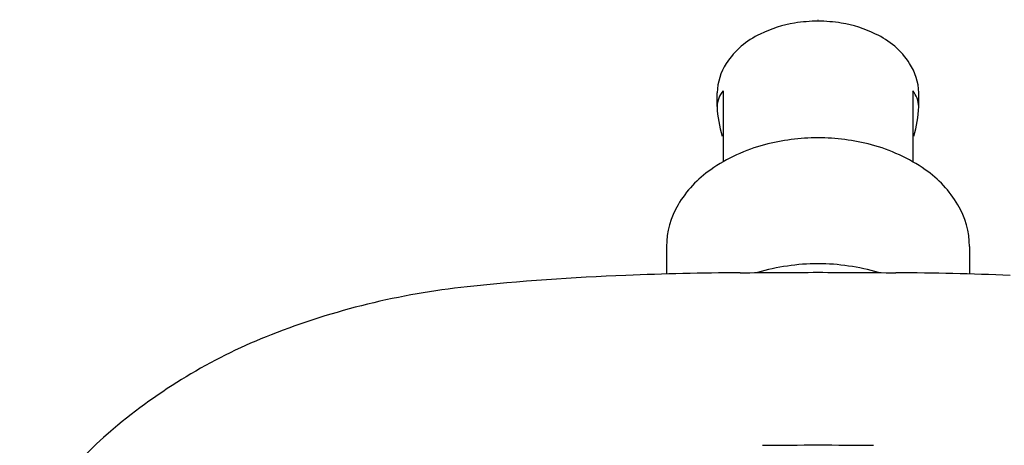
# Model space of a CAD drawing. Units: inches. Extents: x 476.01 to 483.98, y -12.29 to -6.42.
# Drawn here: x 476.32 to 480.86, y -8.38 to -6.42 of the extents above; entities that cross this region are included whole.
import ezdxf

# ---------------------------------------------------------------- set-up
doc = ezdxf.new("R2010")
doc.units = ezdxf.units.IN
doc.header["$LTSCALE"] = 0.64311
doc.header["$MEASUREMENT"] = 0
doc.layers.get('0').update_dxf_attribs({"color": 255, "linetype": 'CONTINUOUS'})
doc.layers.get('Defpoints').update_dxf_attribs({"linetype": 'CONTINUOUS'})
doc.styles.get("Standard").update_dxf_attribs({"font": 'txt', "width": 0.8})

msp = doc.modelspace()

# ---------------------------------------------------------------- linework, layer by layer
for p, q in [((479.5326, -6.8187), (479.5326, -6.7546)), ((479.5597, -6.7461), (479.5597, -7.0734)), ((480.4357, -6.7461), (480.4357, -7.0734)), ((480.4628, -6.8187), (480.4628, -6.7546)), ((479.2989, -7.4635), (479.2989, -7.59)), ((480.6965, -7.4635), (480.6965, -7.59))]:
    msp.add_line(p, q)
for centre, radius, start, end in [((479.9824, -6.993), 0.567, 99.3714, 116.2274), ((480.0123, -7.2444), 0.82, 91.0229, 98.5752), ((479.9831, -7.2444), 0.82, 81.4248, 88.9771), ((480.013, -6.993), 0.567, 63.7726, 80.6286), ((479.8861, -6.8223), 0.3715, 114.5447, 146.914), ((480.1093, -6.8223), 0.3715, 33.086, 65.4553), ((479.7941, -6.7623), 0.2616, 146.914, 178.3221), ((480.2013, -6.7623), 0.2616, 1.6779, 33.086), ((479.6573, -6.8239), 0.1248, 141.4197, 177.5776), ((480.3381, -6.8239), 0.1248, 2.4224, 38.5803), ((480.0564, -6.7985), 0.5243, 182.2019, 197.2843), ((479.939, -6.7985), 0.5243, 342.7157, 357.7981), ((480.0035, -7.9695), 1.0071, 90.3291, 104.4945), ((479.9919, -7.9695), 1.0071, 75.5055, 89.6709), ((479.9554, -7.7623), 0.7945, 104.8742, 124.724), ((480.04, -7.7623), 0.7945, 55.276, 75.1258), ((479.7977, -7.5349), 0.5177, 124.724, 149.3191), ((480.1977, -7.5349), 0.5177, 30.6809, 55.276), ((479.6816, -7.466), 0.3827, 149.3191, 179.6298), ((480.3138, -7.466), 0.3827, 0.3702, 30.6809), ((479.7556, -24.0269), 16.4432, 90.40903, 92.24339), ((479.3765, 71.8512), 79.4357, 270.188817, 270.448103), ((480.0002, -8.5323), 0.9896, 90.1465, 106.5606), ((479.9952, -8.5323), 0.9896, 73.4394, 89.8535), ((480.619, 71.8512), 79.4357, 269.551897, 269.811183), ((480.2398, -24.0269), 16.4432, 87.75661, 89.59097), ((479.5461, -18.6784), 11.0907, 92.24339, 96.03868), ((478.7454, -11.1099), 3.4799, 96.0387, 111.4005), ((478.4213, -10.2827), 2.5914, 111.4005, 129.6156), ((478.0745, -9.8637), 2.0476, 129.6156, 149.2019), ((476.6931, 374.3853), 382.7768, 270.456334, 270.49465), ((483.3023, 374.3853), 382.7768, 269.50535, 269.543666)]:
    msp.add_arc(centre, radius, start, end)

# ---------------------------------------------------------------- texts
at = {"layer": 'Defpoints'}
for tag, p, s in [('TRADENAME', (479.9938, -6.4209), ''), ('MODELNUMBER', (479.9938, -6.4192), 'K-26290W'), ('PRODUCT', (479.9938, -6.4226), 'SHOWERHEAD')]:
    msp.add_attdef(tag, p, s, height=0.001, dxfattribs=at)

doc.saveas('drawing.dxf')
